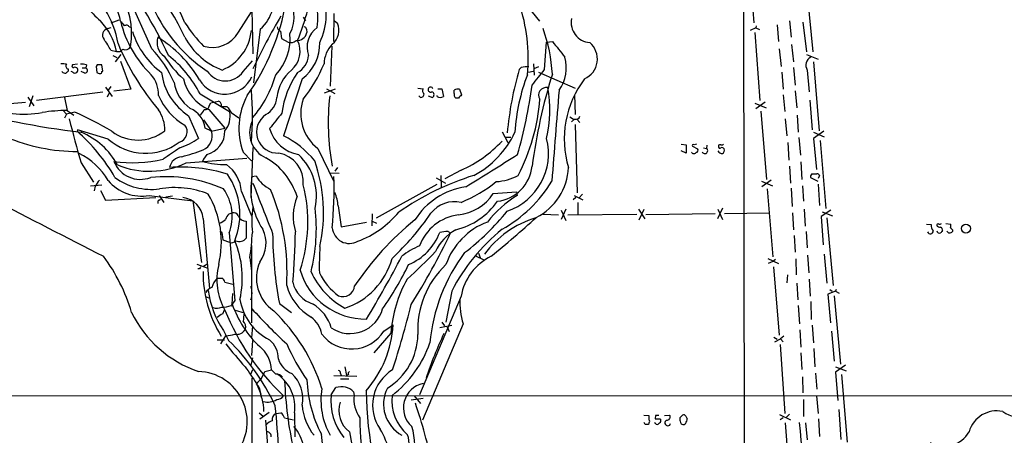
# Model space of a CAD drawing. Extents: x 7 to 1023, y 7 to 814.
# Drawn here: x 633 to 793, y 567 to 635 of the extents above; entities that cross this region are included whole.
import ezdxf

# ---------------------------------------------------------------- set-up
doc = ezdxf.new("R2010")
doc.units = 0
doc.header["$MEASUREMENT"] = 0
doc.layers.add('MAIN', color=5, linetype='CONTINUOUS')

msp = doc.modelspace()

# ---------------------------------------------------------------- linework, layer by layer
at = {"layer": 'MAIN'}
for p, q in [((750.9087, 657.86), (751.1627, 489.712)), ((751.84, 645.16), (752.602, 634.0686)), ((654.3887, 629.8353), (648.8853, 642.112)), ((761.1533, 640.334), (762.254, 629.3273)), ((715.772, 636.6933), (717.6347, 634.3226)), ((668.528, 632.5446), (670.6447, 635.8466)), ((670.7293, 636.1853), (670.8987, 628.9886)), ((679.1113, 635), (679.45, 634.4073)), ((684.1067, 635.5926), (684.022, 631.0206)), ((647.192, 633.1373), (647.7847, 633.3066)), ((647.7847, 634.0686), (649.0547, 634.5766)), ((650.748, 633.3913), (651.0867, 633.3066)), ((672.084, 633.0526), (670.9833, 624.2473)), ((679.6193, 633.0526), (679.704, 632.46)), ((684.1913, 634.4073), (684.6993, 633.984)), ((752.9407, 633.222), (752.0093, 632.7986)), ((753.0253, 633.5606), (752.9407, 633.222)), ((752.9407, 633.222), (753.5333, 632.968)), ((756.412, 633.73), (756.666, 631.0206)), ((758.444, 634.4073), (758.698, 631.698)), ((760.6453, 634.1533), (761.238, 629.3273)), ((675.386, 632.714), (675.5553, 631.5286)), ((675.5553, 631.5286), (676.656, 630.936)), ((752.7713, 632.46), (753.618, 621.3686)), ((683.768, 630.2586), (683.514, 623.7393)), ((718.4813, 626.4486), (718.82, 630.936)), ((718.82, 630.936), (719.7513, 631.0206)), ((756.7507, 629.8353), (757.0893, 626.9566)), ((758.7827, 630.5126), (759.1213, 627.7186)), ((647.7, 629.5813), (648.6313, 629.412)), ((648.0387, 628.7346), (648.716, 628.396)), ((648.462, 627.7186), (649.3933, 628.904)), ((761.238, 628.904), (763.1007, 628.142)), ((642.2813, 627.2953), (641.4347, 627.2106)), ((643.0433, 626.7026), (643.636, 626.7026)), ((643.7207, 627.2106), (643.636, 626.7026)), ((645.4987, 627.2106), (645.3293, 626.9566)), ((645.3293, 626.9566), (645.414, 625.9406)), ((646.43, 626.1946), (646.2607, 627.2106)), ((649.3087, 627.8033), (651.002, 623.2313)), ((669.29, 626.11), (670.814, 627.888)), ((714.6713, 626.7873), (714.3327, 626.4486)), ((716.7033, 627.38), (716.788, 625.5173)), ((716.788, 626.618), (717.55, 626.9566)), ((759.1213, 626.7873), (759.3753, 623.9086)), ((762.3387, 627.7186), (763.27, 616.458)), ((640.7573, 626.5333), (640.7573, 626.1946)), ((641.5193, 626.0253), (641.2653, 626.11)), ((643.4667, 625.856), (642.874, 626.11)), ((646.2607, 626.11), (646.43, 626.1946)), ((716.6187, 626.11), (715.8567, 625.9406)), ((717.4653, 626.0253), (723.4767, 623.4006)), ((757.174, 626.0253), (757.428, 623.2313)), ((761.3227, 626.364), (761.6613, 622.808)), ((646.8533, 623.57), (647.954, 622.046)), ((647.7, 623.6546), (647.2767, 623.062)), ((678.942, 624.9246), (675.894, 615.6113)), ((697.8227, 623.4006), (698.6693, 623.316)), ((634.1533, 621.9613), (635.1693, 620.522)), ((635, 622.1306), (634.4073, 620.3526)), ((646.43, 622.7233), (635.5927, 621.3686)), ((640.1647, 621.8766), (640.588, 619.76)), ((647.3613, 622.554), (647.1073, 621.9613)), ((651.002, 623.2313), (648.208, 622.8926)), ((662.2627, 622.4693), (667.0887, 619.5906)), ((682.5827, 622.6386), (684.3607, 623.316)), ((682.9213, 623.316), (684.276, 622.554)), ((698.246, 621.8766), (697.992, 622.1306)), ((699.516, 622.1306), (700.1933, 621.8766)), ((700.9553, 622.046), (700.9553, 622.2153)), ((701.04, 623.316), (701.7173, 623.316)), ((701.7173, 623.316), (701.9713, 622.046)), ((703.7493, 622.554), (703.7493, 623.062)), ((704.4267, 621.792), (704.0033, 621.792)), ((704.596, 623.2313), (704.9347, 622.3)), ((723.392, 622.3), (723.4767, 619.0826)), ((757.428, 622.3), (757.682, 619.5906)), ((759.3753, 622.9773), (759.6293, 620.1833)), ((663.7867, 620.6066), (664.0407, 621.03)), ((664.0407, 621.03), (665.226, 621.284)), ((665.734, 620.4373), (666.6653, 620.4373)), ((752.7713, 620.9453), (754.634, 620.1833)), ((754.4647, 621.1146), (752.9407, 620.014)), ((761.746, 621.4533), (762.1693, 616.6273)), ((639.9107, 619.76), (640.5033, 619.1673)), ((640.5033, 619.1673), (640.1647, 618.49)), ((641.858, 619.506), (640.5033, 619.1673)), ((640.588, 619.76), (641.6887, 618.998)), ((660.4, 618.9133), (662.0087, 615.188)), ((663.702, 619.9293), (666.3267, 616.8813)), ((667.3427, 619.4213), (668.6127, 618.5746)), ((722.63, 618.744), (723.2227, 618.3206)), ((753.7873, 619.6753), (754.7187, 608.4993)), ((759.714, 618.998), (759.8833, 616.204)), ((662.8553, 618.236), (664.1253, 616.3733)), ((723.392, 618.3206), (722.884, 617.8973)), ((723.4767, 617.474), (723.8153, 606.298)), ((723.7307, 618.3206), (724.2387, 617.8126)), ((757.7667, 618.4053), (758.0207, 615.6113)), ((642.2813, 616.6273), (642.1967, 616.3733)), ((647.2767, 615.1033), (642.2813, 616.6273)), ((664.1253, 616.3733), (663.1093, 616.8813)), ((664.1253, 616.3733), (666.3267, 616.8813)), ((711.5387, 616.2886), (712.47, 614.5106)), ((712.978, 615.3573), (712.0467, 615.3573)), ((759.968, 615.3573), (760.222, 612.4786)), ((764.032, 616.3733), (762.3387, 615.188)), ((762.3387, 616.204), (764.1167, 615.442)), ((670.8987, 613.7486), (670.56, 605.536)), ((740.7487, 614.2566), (741.5953, 614.172)), ((741.5953, 614.172), (741.5953, 612.8173)), ((742.6113, 613.918), (743.458, 613.4946)), ((743.2887, 614.2566), (742.8653, 614.172)), ((744.982, 614.0873), (744.8973, 613.5793)), ((746.8447, 614.0873), (746.8447, 613.918)), ((758.19, 614.5106), (758.3593, 611.632)), ((762.3387, 615.188), (762.8467, 610.108)), ((763.4393, 614.8493), (764.3707, 603.758)), ((663.3633, 612.5633), (662.8553, 611.8013)), ((669.29, 612.9866), (670.6447, 611.5473)), ((681.482, 613.5793), (684.1067, 608.1606)), ((741.5953, 612.8173), (740.7487, 613.156)), ((744.3893, 613.664), (744.8973, 613.5793)), ((642.874, 611.2086), (644.906, 608.076)), ((659.9767, 611.2086), (669.8827, 611.9706)), ((662.8553, 611.8013), (662.686, 611.4626)), ((758.444, 610.7006), (758.6133, 607.9066)), ((760.3067, 611.378), (760.476, 608.4993)), ((670.7293, 609.0073), (671.4067, 609.092)), ((683.5987, 609.6), (684.9533, 609.5153)), ((684.6993, 610.4466), (684.276, 609.854)), ((701.548, 609.1766), (701.6327, 607.2293)), ((704.85, 610.0233), (702.2253, 608.584)), ((762.0847, 609.4306), (762.9313, 609.4306)), ((763.3547, 609.1766), (763.1007, 608.6686)), ((644.398, 607.4833), (646.2607, 607.6526)), ((645.16, 607.3986), (644.9907, 606.6366)), ((691.0493, 602.234), (700.9553, 607.7373)), ((700.786, 608.7533), (702.31, 607.9066)), ((753.872, 608.2453), (755.65, 607.4833)), ((755.4807, 608.4146), (753.9567, 607.314)), ((760.5607, 607.4833), (760.73, 604.9433)), ((763.1007, 608.1606), (761.9153, 608.7533)), ((763.1007, 607.7373), (763.3547, 604.266)), ((646.0067, 606.7213), (646.8533, 605.1126)), ((653.9653, 605.8746), (661.0773, 605.028)), ((655.574, 605.8746), (656.336, 604.774)), ((657.7753, 605.79), (656.6747, 605.6206)), ((669.036, 606.552), (670.6447, 602.5726)), ((710.0993, 606.2133), (713.9093, 606.4673)), ((713.9093, 606.4673), (713.994, 605.8746)), ((723.3073, 605.8746), (724.7467, 605.1973)), ((724.662, 606.1286), (724.0693, 605.4513)), ((754.8033, 606.9753), (755.7347, 595.884)), ((758.698, 607.06), (758.8673, 604.0966)), ((646.8533, 605.1126), (655.066, 605.536)), ((655.574, 605.1126), (655.828, 605.282)), ((661.0773, 605.028), (662.5167, 594.9526)), ((684.784, 604.1813), (685.292, 600.7946)), ((723.5613, 605.536), (723.138, 605.1973)), ((723.9, 604.774), (723.9, 602.8266)), ((667.004, 602.9113), (667.512, 603.0806)), ((690.372, 602.9113), (690.2873, 600.964)), ((718.2273, 602.8266), (720.7673, 602.742)), ((721.9527, 603.6733), (721.1907, 601.98)), ((721.1907, 603.504), (721.9527, 601.8106)), ((722.2913, 602.742), (733.552, 602.8266)), ((733.806, 603.6733), (734.822, 602.0646)), ((733.8907, 601.8953), (734.7373, 603.6733)), ((746.3367, 602.9113), (734.9913, 602.742)), ((747.522, 603.8426), (746.6753, 602.0646)), ((746.76, 603.6733), (747.522, 601.98)), ((755.142, 602.996), (747.8607, 602.9113)), ((758.952, 603.0806), (759.1213, 600.2866)), ((760.8147, 603.6733), (760.984, 600.8793)), ((765.2173, 603.504), (763.6087, 602.488)), ((763.6087, 602.488), (763.9473, 597.8313)), ((763.778, 603.25), (765.4713, 602.5726)), ((662.7707, 602.1493), (663.7867, 590.7193)), ((669.798, 601.726), (669.798, 598.932)), ((685.292, 600.7946), (689.4407, 601.5566)), ((690.372, 601.726), (691.0493, 601.3873)), ((764.54, 602.234), (765.556, 591.2273)), ((780.796, 601.218), (781.558, 601.1333)), ((783.9287, 601.3026), (784.7753, 601.218)), ((665.9033, 599.5246), (665.988, 598.678)), ((667.004, 599.7786), (667.9353, 588.772)), ((702.7333, 600.0326), (703.1567, 599.7786)), ((759.206, 599.3553), (759.3753, 596.646)), ((761.1533, 600.0326), (761.3227, 597.3233)), ((785.0293, 600.2866), (785.0293, 600.0326)), ((665.988, 598.678), (667.0887, 598.2546)), ((670.6447, 597.7466), (670.6447, 585.1313)), ((707.2207, 596.0533), (708.5753, 595.376)), ((707.7287, 596.4766), (707.9827, 595.7993)), ((761.4073, 596.138), (761.5767, 593.2593)), ((764.1167, 596.3073), (764.54, 591.566)), ((661.7547, 594.6986), (663.5327, 594.0213)), ((662.8553, 594.36), (663.5327, 594.7833)), ((670.3907, 595.7146), (670.6447, 593.598)), ((754.888, 595.63), (756.666, 594.7833)), ((755.7347, 595.122), (754.9727, 594.7833)), ((756.158, 595.4606), (755.7347, 595.122)), ((759.46, 595.5453), (759.5447, 592.9206)), ((662.178, 593.9366), (661.924, 593.9366)), ((755.8193, 594.2753), (756.7507, 583.0993)), ((758.1053, 592.9206), (758.0207, 591.6506)), ((665.0567, 592.4126), (665.8187, 592.4126)), ((666.3267, 591.7353), (667.5967, 591.3966)), ((759.6293, 591.566), (759.7987, 588.8566)), ((761.6613, 592.2433), (761.8307, 589.4493)), ((667.512, 588.1793), (667.5967, 589.8726)), ((703.326, 590.296), (702.3947, 585.216)), ((765.9793, 590.296), (764.7093, 589.788)), ((764.7093, 589.788), (765.1327, 585.1313)), ((765.048, 590.55), (765.3867, 590.296)), ((766.064, 590.55), (765.9793, 590.296)), ((765.9793, 590.296), (766.572, 589.9573)), ((663.2787, 589.3646), (663.8713, 589.1106)), ((667.9353, 588.772), (667.3427, 587.9253)), ((675.2167, 588.264), (677.164, 586.8246)), ((704.85, 589.4493), (698.0767, 573.3626)), ((761.9153, 588.6026), (762, 585.6393)), ((765.7253, 589.534), (766.7413, 578.358)), ((665.988, 586.5706), (666.242, 587.248)), ((668.02, 587.1633), (669.4593, 586.74)), ((759.8833, 587.9253), (760.0527, 584.962)), ((692.2347, 583.7766), (693.7587, 584.7926)), ((705.1887, 584.962), (698.5847, 569.214)), ((701.7173, 585.216), (702.1407, 584.6233)), ((666.0727, 583.8613), (666.9193, 582.2526)), ((670.814, 584.6233), (670.6447, 582.676)), ((693.42, 583.438), (690.626, 580.2206)), ((701.3787, 584.3693), (703.326, 584.708)), ((702.564, 584.454), (702.9027, 583.692)), ((760.1373, 583.946), (760.3067, 581.152)), ((762.1693, 584.708), (762.3387, 581.8293)), ((765.302, 583.7766), (765.7253, 578.866)), ((665.0567, 582.3373), (666.242, 582.3373)), ((665.6493, 581.66), (666.496, 583.0146)), ((670.814, 582.2526), (670.6447, 579.7973)), ((755.904, 582.7606), (756.412, 582.422)), ((756.0733, 581.9986), (757.0047, 582.5066)), ((756.92, 581.5753), (757.682, 570.3146)), ((757.5127, 582.93), (757.0047, 582.5066)), ((757.0047, 582.5066), (757.428, 581.9986)), ((760.3067, 580.2206), (760.476, 577.5113)), ((762.4233, 580.898), (762.5927, 577.9346)), ((670.814, 579.374), (670.56, 578.1886)), ((670.56, 576.7493), (670.8987, 577.5113)), ((672.2533, 575.9026), (672.846, 577.1726)), ((672.846, 577.1726), (673.9467, 577.4266)), ((685.2073, 576.834), (685.292, 576.4953)), ((685.8847, 577.9346), (686.1387, 576.4953)), ((762.6773, 576.9186), (762.9313, 574.294)), ((767.588, 578.1886), (765.9793, 577.088)), ((765.9793, 577.9346), (767.6727, 577.2573)), ((765.9793, 577.088), (766.318, 572.4313)), ((670.7293, 576.072), (670.7293, 517.2286)), ((671.4913, 575.2253), (672.1687, 573.4473)), ((684.1067, 576.4953), (687.832, 576.4106)), ((685.2073, 575.9873), (686.562, 575.9873)), ((686.4773, 576.6646), (686.1387, 576.4953)), ((760.5607, 576.326), (760.6453, 573.7013)), ((766.9107, 576.6646), (767.842, 565.658)), ((683.6833, 573.3626), (684.4453, 574.548)), ((687.324, 573.8706), (687.4087, 573.278)), ((521.8007, 573.278), (831.4267, 573.1933)), ((698.6693, 572.77), (696.722, 572.516)), ((697.23, 573.1933), (698.246, 571.9233)), ((760.73, 572.6006), (760.73, 569.8066)), ((762.8467, 573.1933), (763.1007, 570.3146)), ((671.9147, 570.3993), (672.592, 569.8913)), ((673.5233, 570.484), (671.9993, 569.3833)), ((674.7087, 570.3146), (675.4707, 570.3993)), ((677.672, 570.3993), (677.7567, 566.5046)), ((766.4873, 570.992), (766.826, 566.0813)), ((672.9307, 569.214), (673.862, 557.9533)), ((676.0633, 569.6373), (677.5027, 569.2986)), ((734.6527, 570.0606), (735.4993, 569.976)), ((734.9067, 568.5366), (734.7373, 568.8753)), ((735.4993, 568.7906), (735.4147, 568.5366)), ((736.6, 568.706), (736.4307, 568.7906)), ((736.6, 569.976), (736.5153, 569.468)), ((737.2773, 569.468), (737.4467, 569.214)), ((738.0393, 569.976), (738.886, 570.0606)), ((740.5793, 569.6373), (741.0027, 570.0606)), ((741.5107, 569.8913), (741.7647, 569.468)), ((756.8353, 570.1453), (758.6133, 569.2986)), ((757.428, 569.6373), (756.92, 569.2986)), ((757.7667, 568.7906), (758.5287, 557.6993)), ((758.444, 570.23), (757.936, 569.722)), ((761.0687, 568.7906), (761.3227, 565.9966)), ((763.1853, 569.468), (763.3547, 566.5893)), ((686.6467, 567.3513), (689.61, 550.672))]:
    msp.add_line(p, q, dxfattribs=at)
msp.add_circle((787.2286, 600.4943), 0.7274, dxfattribs=at)
for centre, radius, start, end in [((626.7295, 616.3134), 36.4805, 24.943303, 55.880817), ((638.5572, 632.3027), 12.5421, 350.22818, 77.925918), ((637.4337, 624.7825), 24.2242, 22.540757, 53.73145), ((603.0154, 604.6373), 59.2082, 24.016067, 40.118485), ((637.688, 631.9779), 11.8549, 11.407371, 60.357329), ((634.1543, 628.2671), 14.9276, 9.309872, 55.054957), ((668.2903, 637.6557), 5.965, 309.49405, 23.092898), ((672.437, 635.3445), 10.404, 334.413488, 24.485703), ((672.0401, 635.0256), 5.5854, 330.68086, 42.652799), ((660.267, 650.9536), 21.8434, 220.756152, 229.243848), ((676.749, 646.4402), 24.224, 201.556151, 236.695796), ((639.2148, 643.936), 37.6498, 324.766179, 350.219067), ((668.4235, 634.9078), 13.0722, 352.96425, 11.616374), ((687.5473, 628.2601), 28.2653, 354.603861, 18.622319), ((762.0156, 583.8232), 100.6302, 149.319828, 154.885653), ((621.1297, 653.3135), 61.1898, 338.804237, 343.744604), ((726.0967, 634.1157), 3.2739, 168.900115, 265.631092), ((638.2956, 627.1686), 10.5764, 12.246292, 43.190108), ((647.4704, 632.0567), 1.1159, 104.4472, 218.680657), ((666.6116, 638.443), 17.7867, 193.394572, 226.215057), ((818.9732, 760.8812), 211.6503, 216.752577, 216.981793), ((650.2439, 633.0719), 0.5968, 32.358529, 125.03213), ((678.7163, 646.0716), 22.3969, 212.406445, 224.913172), ((675.6881, 633.4698), 0.8139, 185.534773, 248.212969), ((679.323, 633.095), 0.2993, 351.856362, 98.124688), ((683.6926, 630.0715), 3.9666, 125.35566, 199.696187), ((682.02, 632.8546), 2.9076, 309.073117, 22.856786), ((694.1046, 624.3219), 25.683, 3.045923, 20.074326), ((663.7973, 636.4944), 13.1234, 197.128761, 233.532994), ((657.8177, 630.809), 2.5716, 159.775141, 237.094757), ((644.9438, 614.717), 19.9445, 30.219257, 58.365453), ((669.9667, 637.1583), 11.5338, 208.256378, 249.371684), ((664.2713, 634.9262), 4.8777, 253.123887, 330.773229), ((662.8733, 633.5609), 7.8087, 292.831803, 354.397754), ((668.6078, 631.3932), 8.3506, 316.091687, 6.169253), ((678.086, 632.8455), 1.6633, 264.479649, 346.598726), ((639.2013, 625.5497), 9.4065, 25.378654, 38.142311), ((687.9298, 647.0437), 42.3341, 202.736249, 219.97749), ((650.0586, 630.6334), 0.9739, 245.019003, 331.853452), ((640.8594, 616.9294), 18.6977, 23.32272, 43.64909), ((677.1076, 631.98), 1.1375, 246.608281, 316.011584), ((674.6611, 629.4109), 3.9431, 309.401663, 26.820437), ((674.4648, 630.7617), 7.3564, 307.489098, 0.697868), ((687.216, 627.2872), 4.719, 135.456749, 178.873174), ((1355.7729, 1137.755), 813.2055, 218.5452135, 218.7743943), ((723.5721, 628.1525), 3.5299, 293.873164, 49.867726), ((648.9277, 630.2163), 0.8572, 249.770189, 327.090466), ((670.6474, 637.4331), 16.7195, 211.689827, 228.429383), ((645.6784, 614.0596), 18.5947, 26.889021, 52.111126), ((676.4224, 629.0218), 3.5472, 299.701607, 355.356008), ((715.8636, 626.7087), 6.1792, 323.831852, 16.66363), ((762.6697, 627.1281), 1.5487, 119.151987, 209.564533), ((639.7837, 624.5449), 2.843, 75.33809, 94.270413), ((640.8279, 626.9802), 0.4524, 135.850821, 261.022765), ((641.6322, 627.0412), 0.2602, 139.379598, 282.545532), ((641.8697, 626.361), 0.4852, 223.7726, 31.980351), ((641.8581, 626.2584), 0.5554, 40.355103, 107.759607), ((643.0434, 624.9263), 2.3826, 73.484793, 96.122164), ((643.4607, 626.2974), 0.4415, 270.77878, 66.605443), ((645.8797, 436.7108), 190.5002, 89.885408, 90.114592), ((660.1736, 636.6372), 24.1676, 321.591149, 337.477811), ((715.6877, 621.111), 5.7666, 87.479459, 100.151814), ((640.266, 626.4791), 0.6415, 215.124454, 283.769814), ((725.2379, 541.3754), 119.7133, 134.885408, 135.114592), ((687.9955, 752.8633), 133.8752, 251.45383, 251.682999), ((645.9643, 626.0677), 0.2994, 261.878017, 8.121983), ((650.3915, 622.3319), 5.0991, 358.689724, 39.889158), ((665.6368, 627.0871), 9.7074, 186.782765, 237.353077), ((666.3189, 627.2772), 4.8484, 211.342342, 335.457364), ((666.3971, 628.0935), 3.5076, 212.777135, 325.563744), ((657.4823, 630.3491), 17.7869, 318.549197, 344.520841), ((681.5772, 621.1626), 6.8214, 130.313401, 173.991785), ((690.0112, 617.5997), 14.4758, 144.816474, 173.108669), ((769.3692, 610.7243), 57.2387, 164.055003, 174.591594), ((744.9555, 614.3551), 31.3548, 158.979715, 176.619472), ((82.4958, 1133.1541), 813.1593, 321.2256004, 321.4547942), ((805.3891, 598.9605), 89.7113, 162.667746, 172.4804), ((664.466, 625.3924), 6.5235, 189.355039, 234.242806), ((666.559, 626.5225), 7.1856, 192.848551, 246.571697), ((699.8896, 623.1632), 0.4173, 21.475116, 301.667762), ((633.3928, 635.3429), 83.8399, 344.234331, 352.161424), ((718.736, 622.2937), 1.2182, 77.99919, 213.427873), ((698.8709, 619.7454), 20.4631, 347.131534, 10.530766), ((737.8871, 615.1115), 16.1974, 142.710428, 196.738445), ((664.7088, 626.1196), 10.0121, 202.951824, 240.688601), ((679.8674, 616.8495), 11.2607, 151.54255, 200.062354), ((624.6632, 618.871), 46.1721, 354.792146, 5.207854), ((671.2584, 622.1634), 3.5465, 299.694986, 355.361534), ((720.5276, 617.782), 37.3523, 173.314395, 190.92851), ((698.2599, 622.4554), 0.579, 268.624295, 1.375705), ((699.1583, 622.9735), 0.597, 144.992255, 237.630393), ((699.9359, 622.3228), 0.5151, 299.979416, 70.39706), ((701.4633, 622.723), 0.8464, 233.116564, 306.883436), ((704.3842, 622.3423), 0.6693, 161.559637, 235.310261), ((704.3419, 622.3), 0.9653, 74.738635, 127.87186), ((831.6556, 495.0711), 179.57, 134.885386, 135.114614), ((4424.4202, 319.3278), 3716.0021, 175.3115948, 175.5407769), ((662.9417, 777.0185), 162.0618, 255.290775, 262.886951), ((612.089, 845.2286), 225.1646, 272.901162, 275.536974), ((633.5183, 636.6714), 17.51, 247.992118, 279.884126), ((663.0529, 620.656), 0.7354, 261.169134, 356.148614), ((665.1171, 620.6429), 0.6503, 341.567838, 80.359512), ((921.0038, 789.2792), 305.2796, 213.578084, 213.807267), ((685.824, 619.2301), 7.1263, 160.383223, 232.461801), ((685.4871, 624.1008), 32.3273, 332.505793, 355.603415), ((640.5996, 595.0697), 24.6903, 90.026919, 99.501235), ((610.999, 552.9572), 73.3554, 59.82616, 65.122617), ((651.0246, 616.6595), 5.4844, 357.894447, 35.503916), ((659.1106, 616.3752), 4.0306, 7.213352, 67.485327), ((660.4723, 620.8455), 2.6323, 315.423265, 339.631202), ((663.5745, 618.7864), 3.605, 319.768308, 12.889787), ((674.9074, 616.2316), 3.4217, 123.570713, 273.763617), ((1309.6479, 110.0475), 813.229, 141.2256058, 141.4547799), ((723.532, 619.0468), 0.7396, 259.088138, 342.841456), ((770.982, 649.7342), 133.7755, 193.543889, 196.737478), ((658.3869, 616.3105), 1.7836, 285.915832, 37.216829), ((674.7934, 616.1193), 4.436, 156.37114, 246.369439), ((642.3372, 643.3246), 30.2533, 247.166594, 269.894133), ((623.026, 594.3468), 29.2007, 29.752961, 48.965414), ((638.3469, 605.2142), 11.8857, 28.414635, 67.611448), ((652.1327, 621.9778), 7.0419, 232.739384, 308.385082), ((661.7643, 615.5976), 2.4852, 293.888518, 18.187794), ((662.3744, 616.3905), 3.9529, 284.487634, 0.97844), ((679.4422, 618.5591), 6.0946, 196.80946, 259.669676), ((669.2903, 602.1496), 14.9942, 38.811209, 63.869524), ((699.6396, 622.8472), 15.5104, 298.190196, 334.639855), ((653.3857, 621.9138), 9.149, 228.107981, 306.877037), ((654.7996, 625.7962), 12.826, 288.930935, 304.199168), ((696.9963, 628.1913), 19.7929, 293.377961, 317.284343), ((709.1927, 612.741), 9.9334, 288.747583, 14.261054), ((742.7383, 614.045), 0.1796, 45, 225), ((747.0986, 613.8615), 0.2601, 167.454468, 310.620402), ((747.1411, 613.7063), 0.4827, 74.757374, 127.88123), ((747.3951, 614.6372), 0.4823, 254.718831, 307.891655), ((747.4373, 613.3253), 0.3787, 26.558284, 116.558284), ((637.6292, 602.6945), 11.1729, 30.290951, 63.953026), ((1123.2959, -64.6391), 822.0111, 124.3937527, 124.6229282), ((659.4686, 609.9809), 2.2501, 94.315117, 168.054817), ((651.6153, 642.4828), 31.2186, 284.248926, 290.936406), ((674.2479, 608.0207), 4.8774, 355.671662, 79.556566), ((671.9811, 605.8035), 9.287, 347.810532, 46.70859), ((-602.5008, 2726.6478), 2490.529, 301.6840589, 301.913238), ((742.8472, 613.162), 0.4415, 203.406467, 323.919193), ((743.1335, 613.2829), 0.3874, 280.48609, 33.119959), ((744.6387, 613.1914), 0.4662, 206.064784, 56.309932), ((747.4584, 613.5156), 0.7856, 207.243539, 274.643715), ((747.2679, 613.2406), 0.5681, 296.574073, 26.56054), ((651.319, 633.2586), 22.0169, 261.87689, 282.945463), ((652.5346, 613.1758), 4.6534, 201.602036, 291.225005), ((654.0081, 623.6002), 13.7541, 247.752554, 295.718489), ((659.2148, 585.8248), 24.6987, 72.236734, 94.522484), ((666.0151, 621.802), 10.8621, 252.152379, 272.984786), ((662.9761, 606.0584), 6.08, 4.656661, 53.639366), ((667.4475, 602.3941), 11.1507, 17.27439, 60.044928), ((656.5397, 603.0557), 25.8678, 347.773037, 19.163764), ((710.073, 611.3099), 6.4053, 276.307298, 354.541562), ((656.6295, 585.5291), 23.4332, 66.235126, 95.90355), ((657.3624, 602.8358), 11.4241, 337.742051, 34.740894), ((682.4242, 606.914), 11.8808, 169.851947, 213.414934), ((676.2305, 611.9095), 5.5864, 210.288478, 243.950968), ((612.6984, 606.9763), 71.4372, 354.899482, 1.629171), ((720.4098, 566.1802), 45.0489, 107.362189, 124.815129), ((710.1787, 616.3917), 8.2423, 272.980745, 298.910047), ((712.8227, 610.8574), 9.5621, 296.750484, 357.53775), ((762.5082, 608.9649), 0.6295, 132.282873, 199.640967), ((762.8892, 608.8805), 0.5517, 32.460041, 85.623597), ((899.51, 438.574), 305.2797, 146.196642, 146.425815), ((652.7955, 613.0257), 7.2462, 220.392973, 279.290343), ((654.3243, 616.9221), 10.0359, 233.660255, 277.640821), ((1069.3994, 759.2834), 426.2836, 200.800073, 201.985611), ((654.6062, 601.5495), 25.2537, 341.849454, 13.985234), ((707.368, 595.5632), 11.8813, 98.499195, 147.795107), ((695.5943, 627.0959), 24.1648, 292.521175, 308.409414), ((700.7439, 619.6464), 22.092, 299.25051, 328.930786), ((658.1088, 592.178), 14.9988, 68.45304, 99.401594), ((650.1687, 598.2689), 15.5769, 346.4298, 30.303089), ((660.0216, 602.5336), 7.5063, 338.467619, 36.279854), ((641.063, 593.3571), 35.4031, 356.551087, 22.474273), ((686.0547, 602.4699), 8.5918, 157.878852, 197.068948), ((678.4744, 603.8845), 6.3166, 2.693176, 23.296137), ((703.6582, 610.3684), 7.665, 275.754179, 327.174275), ((723.1739, 590.7588), 17.685, 121.270517, 142.369698), ((2965.8048, 5130.2992), 5093.06, 242.6812735, 242.9104564), ((655.7432, 604.774), 0.3785, 116.551512, 206.585359), ((659.0226, 601.798), 3.7645, 5.354546, 83.194401), ((703.7861, 600.0419), 4.8502, 77.329096, 142.478008), ((701.1812, 611.646), 11.7047, 283.95195, 325.064725), ((668.881, 601.0625), 2.6346, 135.433655, 159.619837), ((667.6815, 602.1496), 0.9463, 26.551512, 100.318385), ((669.7387, 603.0129), 1.2883, 199.985006, 272.638308), ((687.3347, 601.6012), 16.6119, 171.655471, 186.005161), ((651.8368, 600.5144), 29.4108, 346.058868, 6.497648), ((682.4384, 613.3604), 15.9387, 290.4273, 320.234656), ((663.798, 627.7322), 43.7958, 312.861757, 325.61108), ((705.4849, 594.9104), 7.9027, 97.695158, 159.623681), ((680.4573, 629.1159), 41.0375, 307.505956, 321.079734), ((664.5638, 603.855), 2.6323, 290.368798, 314.576735), ((727.7105, 564.2704), 48.3688, 128.933494, 146.250073), ((713.1253, 590.9204), 11.3485, 110.408199, 161.005928), ((721.6598, 586.8126), 16.0979, 106.669858, 143.856625), ((606.2039, 723.5417), 164.3134, 309.067785, 312.459456), ((782.9331, 601.0273), 1.3792, 175.592055, 221.284406), ((782.701, 601.0345), 0.2232, 55.312965, 198.418709), ((783.141, 601.6661), 0.9579, 227.132054, 266.468811), ((782.9551, 601.6832), 0.4823, 254.718831, 307.891655), ((783.8441, 601.0485), 0.9465, 333.440363, 10.316217), ((665.5788, 599.6235), 0.3392, 343.050006, 106.933836), ((624.0005, 602.5438), 46.8902, 351.625516, 356.722872), ((667.9671, 598.1125), 5.0711, 322.668662, 26.450856), ((740.1653, 600.2865), 66.052, 180.513962, 190.487197), ((505.0692, 604.7358), 172.8384, 355.686272, 358.412646), ((686.6287, 600.8471), 2.7848, 184.568179, 299.530011), ((692.6872, 603.1918), 9.3071, 292.83249, 339.045141), ((596.9995, 650.6284), 117.7075, 327.909074, 334.405359), ((707.5401, 593.6914), 7.4837, 118.203271, 156.039377), ((702.8468, 593.6207), 6.4129, 91.014113, 103.234023), ((732.1644, 575.1737), 32.5628, 129.302319, 152.328351), ((781.4155, 600.1182), 0.4812, 200.709309, 359.892838), ((782.9127, 600.1703), 0.4267, 187.135009, 293.374896), ((782.955, 600.2443), 0.4827, 344.745922, 74.745922), ((867.9263, 515.273), 119.7487, 134.885409, 135.114591), ((784.5848, 600.3078), 0.5228, 201.371954, 328.237414), ((869.5474, 685.1184), 119.7487, 224.876984, 225.106133), ((667.4273, 599.0591), 0.8729, 247.174625, 320.90041), ((653.4038, 592.4015), 15.7627, 347.319244, 22.795375), ((668.6641, 599.869), 1.471, 247.647408, 320.431323), ((702.7053, 586.5001), 12.0835, 112.522734, 128.409882), ((737.8504, 594.3184), 56.1244, 176.67121, 181.081269), ((637.7321, 657.4158), 87.4518, 311.820347, 316.058181), ((728.6042, 579.1846), 28.9552, 143.121277, 174.75944), ((623.3068, 578.6496), 28.9578, 16.397971, 36.732306), ((675.1917, 592.1668), 10.1795, 166.089621, 209.440844), ((677.9719, 592.4452), 6.5108, 156.539224, 235.512779), ((682.2219, 598.6896), 11.7719, 288.128353, 344.935525), ((498.1884, 699.9448), 222.7641, 329.153263, 332.176151), ((652.8206, 615.3462), 48.1681, 324.562047, 334.506216), ((712.2449, 584.0445), 14.4479, 132.982545, 183.414503), ((713.7409, 587.8613), 9.0316, 116.14828, 169.873209), ((746.9676, 551.766), 94.6976, 153.327176, 153.556278), ((682.0392, 593.2019), 19.271, 179.074118, 212.209982), ((689.2902, 596.8771), 11.1541, 196.642319, 270.773103), ((692.1791, 598.8655), 12.9903, 204.742148, 241.017324), ((690.4864, 597.4379), 9.6969, 205.52599, 234.596674), ((667.5926, 590.0065), 3.4957, 136.504509, 165.38416), ((665.5162, 591.6565), 0.8144, 5.553068, 68.194671), ((684.5739, 593.4083), 8.4579, 194.943374, 240.284191), ((682.0761, 592.7496), 4.7673, 192.284382, 253.473317), ((714.2806, 582.0137), 20.9092, 150.709343, 176.094076), ((664.8371, 589.103), 1.8925, 109.351197, 150.252866), ((678.4662, 592.2512), 14.9663, 187.180051, 214.096417), ((667.5964, 589.9573), 3.1614, 339.624681, 20.375319), ((685.5987, 591.2884), 1.9002, 247.407968, 355.599445), ((667.4273, 588.0523), 0.1526, 236.33076, 56.299523), ((683.6974, 593.719), 17.1072, 198.894293, 226.85775), ((677.6116, 590.3284), 8.9379, 188.928003, 243.388793), ((677.0957, 582.3471), 6.8666, 16.389305, 58.141971), ((553.953, 623.1163), 147.0017, 341.89191, 346.217309), ((715.7867, 588.3505), 11.1265, 176.519388, 197.730645), ((668.1423, 595.1188), 18.9654, 205.933823, 251.130747), ((664.985, 589.5665), 2.0705, 252.989843, 293.744733), ((666.9049, 584.1015), 2.6338, 110.372473, 134.564679), ((665.8191, 592.3679), 4.6966, 269.99512, 288.929524), ((702.7971, 601.8788), 39.3273, 201.973662, 226.83651), ((1008.0278, 543.7404), 341.2881, 172.76195, 172.991147), ((735.7546, 645.8138), 87.3982, 221.925683, 227.226201), ((653.4487, 565.369), 30.091, 17.422246, 46.17548), ((686.7426, 588.8791), 5.5199, 236.341888, 344.64319), ((668.6125, 584.4962), 1.1178, 335.383813, 52.692363), ((677.4421, 582.2295), 4.8303, 12.422664, 52.519208), ((676.246, 585.6856), 17.5355, 318.385346, 357.080927), ((666.2758, 588.4674), 5.4572, 272.312515, 287.703514), ((668.2739, 584.7787), 1.5476, 257.361967, 331.093187), ((687.0252, 586.9306), 6.0899, 216.964545, 328.80793), ((687.3833, 583.3728), 10.4411, 301.426314, 358.9639), ((761.7743, 555.2917), 65.9828, 154.831191, 161.565683), ((718.6977, 622.3768), 66.2033, 217.953872, 222.167397), ((641.377, 555.9527), 36.6619, 25.238047, 45.837237), ((671.0958, 579.2861), 3.9523, 358.818438, 50.533728), ((706.2846, 594.696), 32.6023, 203.568779, 215.383026), ((682.6551, 587.6903), 18.0906, 307.186551, 341.096225), ((668.8876, 577.2435), 5.0624, 2.072756, 52.07181), ((678.6865, 580.3766), 3.8233, 197.851092, 247.909729), ((661.7758, 568.9811), 8.1948, 321.502343, 88.37141), ((1347.8781, 1042.2251), 821.9416, 214.3932961, 214.6224812), ((843.6102, 746.4128), 239.462, 224.885409, 225.114592), ((674.7626, 575.6032), 1.1545, 33.553797, 96.895401), ((673.3966, 572.7111), 5.6424, 349.360009, 46.944795), ((684.7585, 576.9017), 0.4539, 351.421795, 75.948448), ((686.816, 576.8339), 0.3787, 116.558284, 206.558284), ((697.1307, 571.659), 6.7241, 120.935553, 215.28737), ((673.565, 573.8289), 2.4537, 122.315026, 147.684974), ((671.2888, 571.3574), 6.4548, 351.463792, 55.307148), ((737.076, 577.9276), 61.0552, 182.139168, 192.649537), ((700.1147, 576.4998), 20.4221, 181.9132, 207.949866), ((699.5259, 571.2378), 4.0785, 102.124094, 228.186332), ((669.8466, 573.496), 2.3259, 356.712086, 44.998258), ((693.3538, 572.4384), 11.3614, 170.16733, 209.99471), ((685.2919, 571.6902), 2.9806, 47.016251, 106.501494), ((758.6241, 575.5556), 69.2847, 181.253443, 200.374324), ((698.0514, 571.8537), 5.8396, 153.456449, 240.749941), ((672.8878, 573.3201), 0.7204, 176.617659, 229.78606), ((664.1607, 570.705), 8.5162, 359.652166, 14.03298), ((673.2885, 575.059), 2.8824, 256.016788, 301.471027), ((674.7507, 573.9982), 1.3982, 271.745882, 324.853892), ((693.1124, 572.3537), 9.4829, 173.892671, 218.735391), ((689.2758, 570.8352), 4.3646, 162.09144, 232.960234), ((692.3812, 572.6105), 5.0171, 172.354417, 216.342738), ((700.9796, 572.4766), 7.4336, 173.811061, 229.271381), ((619.3622, 545.2219), 82.5063, 11.565414, 18.944695), ((796.5486, 575.1894), 5.6133, 233.90974, 327.54744), ((551.2105, 558.5223), 124.0186, 359.189498, 6.04591), ((674.2433, 568.8333), 1.9897, 23.83384, 51.91135), ((687.1991, 572.1022), 8.2684, 183.001133, 220.260366), ((792.2831, 566.0144), 4.737, 78.320964, 163.606842), ((674.9488, 566.6596), 2.6346, 110.380163, 134.566345), ((675.022, 569.3493), 1.0148, 107.981477, 192.520234), ((727.5093, 569.4616), 39.1697, 179.742993, 205.192482), ((904.8492, 569.6373), 169.3502, 179.885409, 180.114592), ((735.3936, 569.0446), 0.2751, 292.594233, 67.405767), ((736.8963, 759.9678), 190.5002, 269.885409, 270.114592), ((736.854, 442.9761), 127.0002, 89.885409, 90.114591), ((736.9979, 569.1463), 0.4539, 284.039305, 8.578205), ((738.5896, 568.7907), 0.4732, 116.559637, 349.691906), ((738.4203, 569.7643), 0.552, 265.604479, 32.466416), ((742.1475, 569.4259), 1.5824, 172.322568, 200.362373), ((741.1271, 568.9895), 0.477, 193.852697, 323.533706), ((741.1721, 569.722), 0.3786, 26.565051, 116.578587), ((740.2401, 569.5529), 1.527, 326.315136, 356.812677), ((591.3924, 549.2482), 169.7985, 358.794732, 6.637689), ((673.1353, 566.6175), 0.7355, 351.169134, 86.148614), ((672.5232, 563.7608), 6.733, 338.153555, 41.225071), ((682.708, 562.1189), 10.5737, 348.826943, 32.335999), ((686.6176, 564.903), 10.7086, 345.305565, 17.920419), ((735.1607, 441.5367), 127.0002, 89.885409, 90.114591), ((736.854, 568.8117), 0.2751, 202.594233, 337.405767), ((783.6972, 569.5571), 4.6043, 239.908915, 331.374842), ((656.7357, 563.2949), 25.5981, 349.501342, 8.159446), ((691.0821, 565.2062), 5.3061, 336.824521, 17.970889)]:
    msp.add_arc(centre, radius, start, end, dxfattribs=at)

doc.saveas('drawing.dxf')
